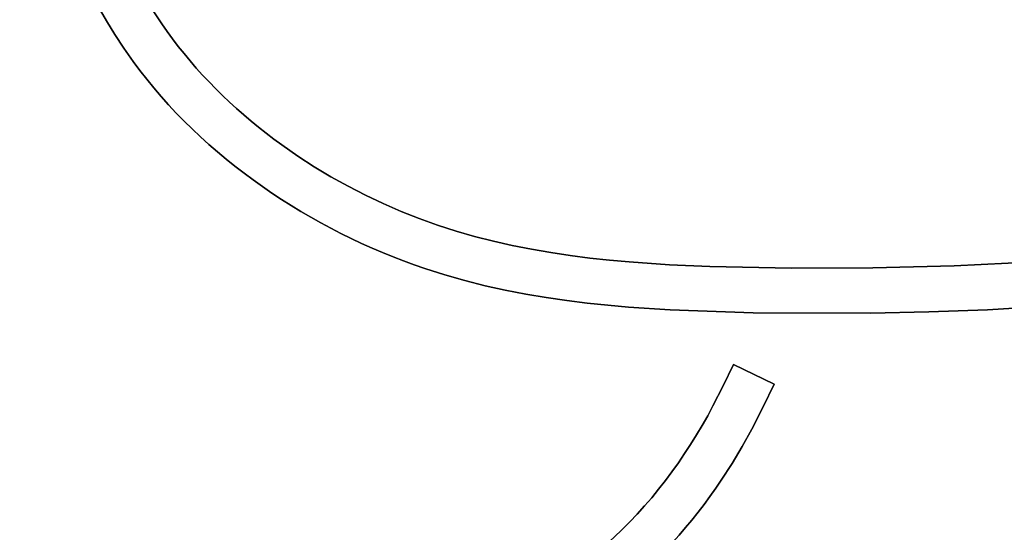
# Model space of a CAD drawing. Units: millimetres. Extents: x -1169 to 1669, y -100 to 80.
# Drawn here: x -989 to -926, y -52 to -19 of the extents above; entities that cross this region are included whole.
import ezdxf

# ---------------------------------------------------------------- set-up
doc = ezdxf.new("R2010")
doc.units = ezdxf.units.MM
doc.layers.add('Calque 01', color=7, linetype='Continuous', true_color=0x000000)

# ---------------------------------------------------------------- blocks, each defined once
blk = doc.blocks.new('Tole-centrale-Module2-02')
at = {"layer": 'Calque 01'}
for points in [[(88.817, 3.682), (87.299, -0.305), (86.502, -2.276), (85.66, -4.217), (85.217, -5.174), (84.756, -6.121), (84.277, -7.055), (83.777, -7.977), (83.254, -8.884), (82.706, -9.775), (82.132, -10.65), (81.529, -11.507)], [(88.817, 3.682), (87.299, -0.305), (86.502, -2.276), (85.66, -4.217), (85.217, -5.174), (84.756, -6.121), (84.277, -7.055), (83.777, -7.977), (83.254, -8.884), (82.706, -9.775), (82.132, -10.65), (81.529, -11.507)], [(81.529, -11.507), (82.132, -10.65), (82.706, -9.775), (83.254, -8.884), (83.777, -7.977), (84.277, -7.055), (84.756, -6.121), (85.217, -5.174), (85.66, -4.217), (86.502, -2.276), (87.299, -0.305), (88.817, 3.682)], [(79.692, -9.081), (80.028, -8.579), (80.353, -8.071), (80.669, -7.557), (80.975, -7.037)], [(79.692, -9.081), (80.028, -8.579), (80.353, -8.071), (80.669, -7.557), (80.975, -7.037)], [(80.975, -7.037), (80.669, -7.557), (80.353, -8.071), (80.028, -8.579), (79.692, -9.081)], [(78.261, -11), (78.633, -10.531), (78.996, -10.055), (79.349, -9.572), (79.692, -9.081)], [(78.261, -11), (78.633, -10.531), (78.996, -10.055), (79.349, -9.572), (79.692, -9.081)], [(79.692, -9.081), (79.349, -9.572), (78.996, -10.055), (78.633, -10.531), (78.261, -11)], [(76.657, -12.816), (77.072, -12.374), (77.477, -11.924), (77.874, -11.466), (78.261, -11)], [(76.657, -12.816), (77.072, -12.374), (77.477, -11.924), (77.874, -11.466), (78.261, -11)], [(78.261, -11), (77.874, -11.466), (77.477, -11.924), (77.072, -12.374), (76.657, -12.816)], [(81.529, -11.507), (81.101, -12.081), (80.659, -12.645), (80.204, -13.201), (79.736, -13.747), (79.255, -14.284), (78.761, -14.811), (78.256, -15.329), (77.739, -15.837), (77.211, -16.335), (76.672, -16.824), (76.123, -17.302), (75.563, -17.77), (74.994, -18.227), (74.415, -18.675), (73.827, -19.111), (73.23, -19.537), (72.625, -19.952), (72.013, -20.357), (71.392, -20.75), (70.764, -21.132), (70.129, -21.502), (69.488, -21.861), (68.841, -22.209), (68.188, -22.545), (67.529, -22.869), (66.865, -23.181), (66.197, -23.481), (65.524, -23.769), (64.847, -24.045), (64.167, -24.308), (63.483, -24.559), (62.796, -24.797)], [(81.529, -11.507), (81.101, -12.081), (80.659, -12.645), (80.204, -13.201), (79.736, -13.747), (79.255, -14.284), (78.761, -14.811), (78.256, -15.329), (77.739, -15.837), (77.211, -16.335), (76.672, -16.824), (76.123, -17.302), (75.563, -17.77), (74.994, -18.227), (74.415, -18.675), (73.827, -19.111), (73.23, -19.537), (72.625, -19.952), (72.013, -20.357), (71.392, -20.75), (70.764, -21.132), (70.129, -21.502), (69.488, -21.861), (68.841, -22.209), (68.188, -22.545), (67.529, -22.869), (66.865, -23.181), (66.197, -23.481), (65.524, -23.769), (64.847, -24.045), (64.167, -24.308), (63.483, -24.559), (62.796, -24.797)], [(62.796, -24.797), (63.483, -24.559), (64.167, -24.308), (64.847, -24.045), (65.524, -23.769), (66.197, -23.481), (66.865, -23.181), (67.529, -22.869), (68.188, -22.545), (68.841, -22.209), (69.488, -21.861), (70.129, -21.502), (70.764, -21.132), (71.392, -20.75), (72.013, -20.357), (72.625, -19.952), (73.23, -19.537), (73.827, -19.111), (74.415, -18.675), (74.994, -18.227), (75.563, -17.77), (76.123, -17.302), (76.672, -16.824), (77.211, -16.335), (77.739, -15.837), (78.256, -15.329), (78.761, -14.811), (79.255, -14.284), (79.736, -13.747), (80.204, -13.201), (80.659, -12.645), (81.101, -12.081), (81.529, -11.507)], [(74.895, -14.522), (75.348, -14.108), (75.792, -13.686), (76.229, -13.255), (76.657, -12.816)], [(74.895, -14.522), (75.348, -14.108), (75.792, -13.686), (76.229, -13.255), (76.657, -12.816)], [(76.657, -12.816), (76.229, -13.255), (75.792, -13.686), (75.348, -14.108), (74.895, -14.522)], [(72.992, -16.111), (73.478, -15.727), (73.958, -15.334), (74.43, -14.932), (74.895, -14.522)], [(72.992, -16.111), (73.478, -15.727), (73.958, -15.334), (74.43, -14.932), (74.895, -14.522)], [(74.895, -14.522), (74.43, -14.932), (73.958, -15.334), (73.478, -15.727), (72.992, -16.111)], [(70.965, -17.575), (71.991, -16.861), (72.495, -16.49), (72.992, -16.111)], [(70.965, -17.575), (71.991, -16.861), (72.495, -16.49), (72.992, -16.111)], [(72.992, -16.111), (72.495, -16.49), (71.991, -16.861), (70.965, -17.575)], [(68.831, -18.903), (69.909, -18.257), (70.965, -17.575)], [(68.831, -18.903), (69.909, -18.257), (70.965, -17.575)], [(70.965, -17.575), (69.909, -18.257), (68.831, -18.903)], [(66.611, -20.09), (67.731, -19.515), (68.831, -18.903)], [(66.611, -20.09), (67.731, -19.515), (68.831, -18.903)], [(68.831, -18.903), (67.731, -19.515), (66.611, -20.09)], [(64.323, -21.128), (65.475, -20.628), (66.611, -20.09)], [(64.323, -21.128), (65.475, -20.628), (66.611, -20.09)], [(66.611, -20.09), (65.475, -20.628), (64.323, -21.128)], [(61.986, -22.009), (63.162, -21.588), (64.323, -21.128)], [(61.986, -22.009), (63.162, -21.588), (64.323, -21.128)], [(64.323, -21.128), (63.162, -21.588), (61.986, -22.009)], [(59.61, -22.734), (60.804, -22.39), (61.986, -22.009)], [(59.61, -22.734), (60.804, -22.39), (61.986, -22.009)], [(61.986, -22.009), (60.804, -22.39), (59.61, -22.734)], [(57.188, -23.317), (58.403, -23.042), (59.61, -22.734)], [(57.188, -23.317), (58.403, -23.042), (59.61, -22.734)], [(59.61, -22.734), (58.403, -23.042), (57.188, -23.317)], [(54.722, -23.774), (55.958, -23.561), (57.188, -23.317)], [(54.722, -23.774), (55.958, -23.561), (57.188, -23.317)], [(57.188, -23.317), (55.958, -23.561), (54.722, -23.774)], [(52.218, -24.121), (53.472, -23.961), (54.722, -23.774)], [(52.218, -24.121), (53.472, -23.961), (54.722, -23.774)], [(54.722, -23.774), (53.472, -23.961), (52.218, -24.121)], [(23.61, -24.37), (28.825, -24.627)], [(23.61, -24.37), (28.825, -24.627)], [(28.825, -24.627), (23.61, -24.37)], [(28.825, -24.627), (34.04, -24.756)], [(28.825, -24.627), (34.04, -24.756)], [(34.04, -24.756), (28.825, -24.627)], [(44.511, -24.659), (47.096, -24.547), (49.678, -24.373)], [(44.511, -24.659), (47.096, -24.547), (49.678, -24.373)], [(49.678, -24.373), (47.096, -24.547), (44.511, -24.659)], [(49.678, -24.373), (50.949, -24.258), (52.218, -24.121)], [(49.678, -24.373), (50.949, -24.258), (52.218, -24.121)], [(52.218, -24.121), (50.949, -24.258), (49.678, -24.373)], [(34.04, -24.756), (39.27, -24.764)], [(34.04, -24.756), (39.27, -24.764)], [(39.27, -24.764), (34.04, -24.756)], [(39.27, -24.764), (44.511, -24.659)], [(39.27, -24.764), (44.511, -24.659)], [(44.511, -24.659), (39.27, -24.764)], [(62.796, -24.797), (61.518, -25.204), (60.231, -25.57), (58.938, -25.896), (57.637, -26.186), (56.33, -26.441), (55.017, -26.664), (53.699, -26.857), (52.377, -27.022), (49.723, -27.279), (47.058, -27.454), (41.72, -27.63)], [(62.796, -24.797), (61.518, -25.204), (60.231, -25.57), (58.938, -25.896), (57.637, -26.186), (56.33, -26.441), (55.017, -26.664), (53.699, -26.857), (52.377, -27.022), (49.723, -27.279), (47.058, -27.454), (41.72, -27.63)], [(41.72, -27.63), (47.058, -27.454), (49.723, -27.279), (52.377, -27.022), (53.699, -26.857), (55.017, -26.664), (56.33, -26.441), (57.637, -26.186), (58.938, -25.896), (60.231, -25.57), (61.518, -25.204), (62.796, -24.797)], [(26.687, -27.44), (18.155, -26.92)], [(26.687, -27.44), (18.155, -26.92)], [(18.155, -26.92), (26.687, -27.44)], [(41.72, -27.63), (34.193, -27.658), (30.439, -27.581), (26.687, -27.44)], [(41.72, -27.63), (34.193, -27.658), (30.439, -27.581), (26.687, -27.44)], [(26.687, -27.44), (30.439, -27.581), (34.193, -27.658), (41.72, -27.63)], [(40.371, -32.224), (42.982, -30.962)], [(40.371, -32.224), (42.982, -30.962)], [(42.982, -30.962), (40.371, -32.224)], [(42.982, -30.962), (43.643, -32.318)], [(42.982, -30.962), (43.643, -32.318)], [(43.643, -32.318), (42.982, -30.962)], [(41.809, -35.1), (41.075, -33.668), (40.371, -32.224)], [(41.809, -35.1), (41.075, -33.668), (40.371, -32.224)], [(40.371, -32.224), (41.075, -33.668), (41.809, -35.1)], [(43.643, -32.318), (44.304, -33.616)], [(43.643, -32.318), (44.304, -33.616)], [(44.304, -33.616), (43.643, -32.318)], [(44.304, -33.616), (44.644, -34.243), (44.997, -34.864)], [(44.304, -33.616), (44.644, -34.243), (44.997, -34.864)], [(44.997, -34.864), (44.644, -34.243), (44.304, -33.616)], [(47.778, -43.298), (47.336, -42.845), (46.904, -42.382), (46.48, -41.909), (46.066, -41.428), (45.661, -40.938), (45.264, -40.44), (44.877, -39.935), (44.5, -39.422), (44.131, -38.902), (43.772, -38.376), (43.08, -37.305), (42.426, -36.212), (41.809, -35.1)], [(47.778, -43.298), (47.336, -42.845), (46.904, -42.382), (46.48, -41.909), (46.066, -41.428), (45.661, -40.938), (45.264, -40.44), (44.877, -39.935), (44.5, -39.422), (44.131, -38.902), (43.772, -38.376), (43.08, -37.305), (42.426, -36.212), (41.809, -35.1)], [(41.809, -35.1), (42.426, -36.212), (43.08, -37.305), (43.772, -38.376), (44.131, -38.902), (44.5, -39.422), (44.877, -39.935), (45.264, -40.44), (45.661, -40.938), (46.066, -41.428), (46.48, -41.909), (46.904, -42.382), (47.336, -42.845), (47.778, -43.298)], [(44.997, -34.864), (45.361, -35.477), (45.738, -36.083)], [(44.997, -34.864), (45.361, -35.477), (45.738, -36.083)], [(45.738, -36.083), (45.361, -35.477), (44.997, -34.864)], [(45.738, -36.083), (46.126, -36.679), (46.526, -37.267)], [(45.738, -36.083), (46.126, -36.679), (46.526, -37.267)], [(46.526, -37.267), (46.126, -36.679), (45.738, -36.083)], [(46.526, -37.267), (46.937, -37.844), (47.361, -38.411)], [(46.526, -37.267), (46.937, -37.844), (47.361, -38.411)], [(47.361, -38.411), (46.937, -37.844), (46.526, -37.267)], [(47.361, -38.411), (47.795, -38.965), (48.241, -39.509)], [(47.361, -38.411), (47.795, -38.965), (48.241, -39.509)], [(48.241, -39.509), (47.795, -38.965), (47.361, -38.411)], [(48.241, -39.509), (48.697, -40.039), (49.166, -40.557)], [(48.241, -39.509), (48.697, -40.039), (49.166, -40.557)], [(49.166, -40.557), (48.697, -40.039), (48.241, -39.509)], [(49.166, -40.557), (49.644, -41.06), (50.134, -41.551)], [(49.166, -40.557), (49.644, -41.06), (50.134, -41.551)], [(50.134, -41.551), (49.644, -41.06), (49.166, -40.557)], [(50.134, -41.551), (50.641, -42.033), (51.159, -42.503)], [(50.134, -41.551), (50.641, -42.033), (51.159, -42.503)], [(51.159, -42.503), (50.641, -42.033), (50.134, -41.551)]]:
    blk.add_lwpolyline(points, dxfattribs=at)
at = {"layer": 'Calque 01', "extrusion": (1, 0, 0)}
for points in [[(-9.081, 0), (-9.081, -3)], [(-10.055, -3), (-10.055, 0)], [(-11, 0), (-11, -3)], [(-11.924, -3), (-11.924, 0)], [(-11.507, 0), (-11.507, -3)], [(-12.816, 0), (-12.816, -3)], [(-13.686, -3), (-13.686, 0)], [(-14.522, 0), (-14.522, -3)], [(-15.334, -3), (-15.334, 0)], [(-16.111, 0), (-16.111, -3)], [(-16.861, -3), (-16.861, 0)], [(-17.575, 0), (-17.575, -3)], [(-18.257, -3), (-18.257, 0)], [(-18.903, 0), (-18.903, -3)], [(-19.515, -3), (-19.515, 0)], [(-19.537, -3), (-19.537, 0)], [(-20.09, 0), (-20.09, -3)], [(-20.628, -3), (-20.628, 0)], [(-21.128, 0), (-21.128, -3)], [(-22.009, 0), (-22.009, -3)], [(-21.588, -3), (-21.588, 0)], [(-22.734, 0), (-22.734, -3)], [(-22.39, -3), (-22.39, 0)], [(-23.317, 0), (-23.317, -3)], [(-23.042, -3), (-23.042, 0)], [(-23.961, -3), (-23.961, 0)], [(-23.774, 0), (-23.774, -3)], [(-23.561, -3), (-23.561, 0)], [(-24.513, -3), (-24.513, 0)], [(-24.627, 0), (-24.627, -3)], [(-24.547, -3), (-24.547, 0)], [(-24.373, 0), (-24.373, -3)], [(-24.258, -3), (-24.258, 0)], [(-24.121, 0), (-24.121, -3)], [(-24.708, -3), (-24.708, 0)], [(-24.756, 0), (-24.756, -3)], [(-24.773, -3), (-24.773, 0)], [(-24.764, 0), (-24.764, -3)], [(-24.728, -3), (-24.728, 0)], [(-24.659, 0), (-24.659, -3)], [(-24.797, 0), (-24.797, -3)], [(-27.022, -3), (-27.022, 0)], [(-27.44, 0), (-27.44, -3)], [(-27.658, -3), (-27.658, 0)], [(-27.63, 0), (-27.63, -3)], [(-30.962, 0), (-30.962, -3)], [(-31.593, -3), (-31.593, 0)], [(-32.224, 0), (-32.224, -3)], [(-31.641, -3), (-31.641, 0)], [(-32.318, 0), (-32.318, -3)], [(-32.969, -3), (-32.969, 0)], [(-33.668, -3), (-33.668, 0)], [(-33.616, 0), (-33.616, -3)], [(-34.243, -3), (-34.243, 0)], [(-35.1, 0), (-35.1, -3)], [(-34.864, 0), (-34.864, -3)], [(-35.477, -3), (-35.477, 0)], [(-36.083, 0), (-36.083, -3)], [(-36.679, -3), (-36.679, 0)], [(-37.267, 0), (-37.267, -3)], [(-37.844, -3), (-37.844, 0)], [(-38.411, 0), (-38.411, -3)], [(-38.965, -3), (-38.965, 0)], [(-39.422, -3), (-39.422, 0)], [(-39.509, 0), (-39.509, -3)], [(-40.039, -3), (-40.039, 0)], [(-40.557, 0), (-40.557, -3)], [(-41.06, -3), (-41.06, 0)], [(-41.551, 0), (-41.551, -3)]]:
    blk.add_lwpolyline(points, dxfattribs=at)
blk = doc.blocks.new('Module-02')
at = {"layer": 'Calque 01', "extrusion": (5.19391e-15, 0, -1)}
blk.add_blockref('Tole-centrale-Module2-02', (900, -10, 1.8), dxfattribs=at)

msp = doc.modelspace()

# ---------------------------------------------------------------- block references
at = {"layer": 'Calque 01'}
msp.add_blockref('Module-02', (0, 0), dxfattribs=at)

doc.saveas('drawing.dxf')
